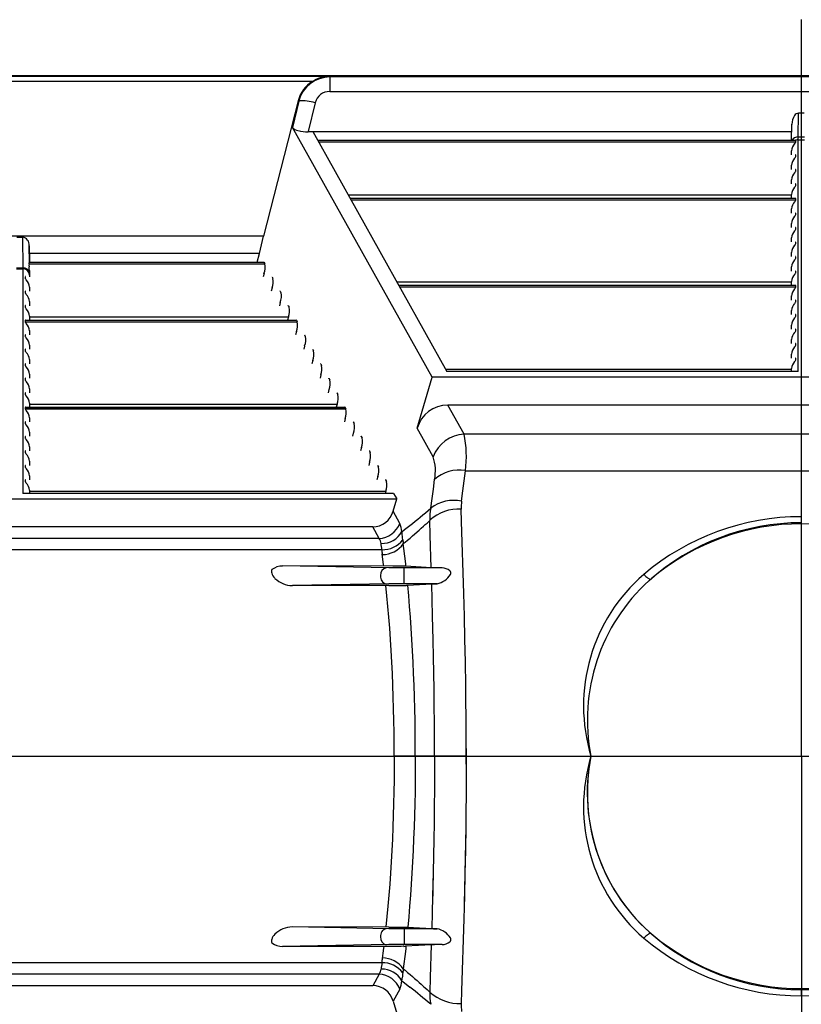
# Model space of a CAD drawing. Units: inches. Extents: x 0 to 308, y 0 to 238.
# Drawn here: x 221 to 230, y 174 to 185 of the extents above; entities that cross this region are included whole.
import ezdxf

# ---------------------------------------------------------------- set-up
doc = ezdxf.new("R2010")
doc.units = ezdxf.units.IN
doc.header["$LTSCALE"] = 28
doc.header["$MEASUREMENT"] = 0
doc.layers.add('pipe', color=7, linetype='Continuous')

# ---------------------------------------------------------------- blocks, each defined once
blk = doc.blocks.new('new block')
at = {"color": 3, "linetype": 'Continuous'}
for p, q in [((309.586, 171.747), (309.586, 180.066)), ((264.513, 171.747), (353.424, 171.747)), ((264.513, 171.747), (353.424, 171.747)), ((309.586, 171.747), (309.586, 163.385)), ((309.586, 171.747), (309.586, 163.427))]:
    blk.add_line(p, q, dxfattribs=at)
at = {"color": 7, "linetype": 'Continuous'}
for p, q in [((268.927, 179.434), (351.961, 179.434)), ((304.247, 179.425), (297.277, 179.425)), ((304.247, 179.425), (304.263, 179.419)), ((314.909, 179.419), (304.263, 179.419)), ((304.263, 179.419), (304.263, 179.255)), ((304.069, 179.368), (297.455, 179.368)), ((303.905, 179.15), (303.514, 177.621)), ((303.905, 179.15), (303.912, 179.147)), ((304.263, 179.255), (314.909, 179.255)), ((303.912, 179.147), (303.84, 178.849)), ((304.098, 179.128), (304.019, 178.801)), ((309.551, 178.74), (309.554, 179.009)), ((309.617, 179.009), (309.554, 179.009)), ((305.417, 176.028), (303.84, 178.849)), ((309.476, 178.702), (309.479, 178.884)), ((309.476, 178.702), (309.479, 178.884)), ((304.019, 178.801), (309.477, 178.801)), ((304.07, 178.801), (305.585, 176.091)), ((309.62, 178.74), (309.551, 178.74)), ((309.551, 178.728), (309.551, 178.74)), ((309.551, 178.718), (309.551, 178.728)), ((309.551, 178.713), (309.551, 178.718)), ((309.551, 176.091), (309.551, 178.713)), ((309.551, 178.71), (309.62, 178.71)), ((309.521, 178.702), (304.124, 178.702)), ((309.524, 178.701), (304.125, 178.701)), ((309.524, 178.684), (304.135, 178.684)), ((309.511, 178.665), (309.516, 178.672)), ((309.524, 178.684), (309.524, 178.701)), ((309.475, 178.538), (309.476, 178.585)), ((309.476, 178.538), (309.476, 178.585)), ((309.511, 178.501), (309.516, 178.508)), ((309.524, 178.52), (309.524, 178.537)), ((309.475, 178.374), (309.476, 178.421)), ((309.476, 178.374), (309.476, 178.421)), ((309.524, 178.356), (309.524, 178.373)), ((309.511, 178.337), (309.516, 178.344)), ((309.475, 178.21), (309.476, 178.257)), ((309.476, 178.21), (309.476, 178.257)), ((309.511, 178.173), (309.516, 178.18)), ((309.524, 178.192), (309.524, 178.209)), ((309.476, 178.083), (304.471, 178.083)), ((309.521, 178.046), (304.491, 178.046)), ((309.524, 178.045), (304.492, 178.045)), ((309.475, 178.046), (309.476, 178.093)), ((309.476, 178.046), (309.476, 178.093)), ((309.524, 178.028), (309.524, 178.045)), ((309.524, 178.028), (304.502, 178.028)), ((309.475, 177.882), (309.476, 177.929)), ((309.476, 177.882), (309.476, 177.929)), ((309.511, 178.009), (309.516, 178.016)), ((309.511, 177.845), (309.516, 177.852)), ((309.524, 177.864), (309.524, 177.881)), ((309.475, 177.719), (309.476, 177.765)), ((309.476, 177.719), (309.476, 177.765)), ((309.524, 177.7), (309.524, 177.717)), ((303.514, 177.621), (298.01, 177.621)), ((300.73, 177.61), (300.794, 177.61)), ((300.794, 177.61), (300.797, 177.264)), ((303.467, 177.426), (303.514, 177.621)), ((309.475, 177.555), (309.476, 177.601)), ((309.476, 177.555), (309.476, 177.601)), ((309.511, 177.681), (309.516, 177.688)), ((300.869, 177.513), (300.871, 177.327)), ((300.872, 177.327), (300.869, 177.513)), ((309.511, 177.517), (309.516, 177.524)), ((309.524, 177.536), (309.524, 177.553)), ((303.467, 177.426), (300.87, 177.426)), ((303.441, 177.327), (303.467, 177.426)), ((309.475, 177.391), (309.476, 177.437)), ((309.476, 177.391), (309.476, 177.437)), ((309.524, 177.372), (309.524, 177.389)), ((300.727, 177.264), (300.797, 177.264)), ((300.797, 177.264), (300.797, 177.258)), ((300.867, 177.309), (303.528, 177.309)), ((300.87, 177.323), (300.869, 177.32)), ((300.87, 177.327), (300.87, 177.327)), ((300.87, 177.327), (300.87, 177.327)), ((300.87, 177.327), (300.87, 177.327)), ((300.87, 177.327), (303.516, 177.327)), ((300.87, 177.326), (300.87, 177.323)), ((300.87, 177.326), (303.518, 177.326)), ((303.518, 177.326), (303.528, 177.309)), ((309.475, 177.227), (309.476, 177.273)), ((309.476, 177.227), (309.476, 177.273)), ((309.511, 177.353), (309.516, 177.36)), ((300.727, 177.251), (300.797, 177.251)), ((300.797, 177.258), (300.797, 177.254)), ((300.797, 177.254), (300.797, 174.716)), ((300.824, 177.162), (300.824, 177.145)), ((300.871, 177.234), (300.872, 177.187)), ((300.871, 177.234), (300.872, 177.163)), ((300.872, 177.187), (300.872, 177.163)), ((303.52, 177.2), (303.51, 177.163)), ((303.61, 177.162), (303.62, 177.145)), ((309.511, 177.189), (309.516, 177.196)), ((309.524, 177.208), (309.524, 177.226)), ((300.872, 177.046), (300.872, 176.999)), ((300.872, 177.046), (300.872, 176.999)), ((303.611, 177.036), (303.602, 176.999)), ((309.476, 177.1), (305.021, 177.1)), ((309.521, 177.063), (305.041, 177.063)), ((309.524, 177.062), (305.042, 177.062)), ((309.524, 177.044), (305.052, 177.044)), ((309.475, 177.063), (309.476, 177.109)), ((309.476, 177.063), (309.476, 177.109)), ((309.524, 177.044), (309.524, 177.062)), ((300.824, 176.998), (300.824, 176.981)), ((303.701, 176.998), (303.711, 176.981)), ((309.475, 176.899), (309.476, 176.945)), ((309.476, 176.899), (309.476, 176.945)), ((309.511, 177.025), (309.516, 177.032)), ((300.824, 176.834), (300.824, 176.817)), ((300.872, 176.882), (300.872, 176.835)), ((300.872, 176.882), (300.872, 176.835)), ((303.703, 176.872), (303.693, 176.835)), ((303.793, 176.834), (303.803, 176.817)), ((309.511, 176.862), (309.516, 176.868)), ((309.524, 176.88), (309.524, 176.898)), ((300.872, 176.718), (300.872, 176.671)), ((300.872, 176.718), (300.872, 176.671)), ((300.872, 176.708), (303.795, 176.708)), ((303.795, 176.708), (303.785, 176.671)), ((309.475, 176.735), (309.476, 176.781)), ((309.476, 176.735), (309.476, 176.781)), ((309.511, 176.698), (309.516, 176.704)), ((309.524, 176.716), (309.524, 176.734)), ((300.824, 176.67), (303.885, 176.67)), ((300.824, 176.67), (300.824, 176.653)), ((300.824, 176.653), (303.895, 176.653)), ((300.827, 176.671), (303.883, 176.671)), ((303.885, 176.67), (303.895, 176.653)), ((309.475, 176.571), (309.476, 176.617)), ((309.476, 176.571), (309.476, 176.617)), ((300.824, 176.506), (300.824, 176.489)), ((300.872, 176.554), (300.872, 176.507)), ((300.872, 176.554), (300.872, 176.507)), ((303.886, 176.544), (303.877, 176.507)), ((303.976, 176.506), (303.986, 176.489)), ((309.511, 176.534), (309.516, 176.54)), ((309.524, 176.552), (309.524, 176.57)), ((300.872, 176.39), (300.872, 176.344)), ((300.872, 176.39), (300.872, 176.344)), ((303.978, 176.38), (303.968, 176.344)), ((309.475, 176.407), (309.476, 176.453)), ((309.476, 176.407), (309.476, 176.453)), ((309.511, 176.37), (309.516, 176.376)), ((309.524, 176.388), (309.524, 176.406)), ((300.824, 176.342), (300.824, 176.325)), ((304.068, 176.342), (304.078, 176.325)), ((309.475, 176.243), (309.476, 176.289)), ((309.476, 176.243), (309.476, 176.289)), ((300.824, 176.178), (300.824, 176.161)), ((300.872, 176.226), (300.872, 176.18)), ((300.872, 176.226), (300.872, 176.18)), ((304.07, 176.216), (304.06, 176.18)), ((304.16, 176.178), (304.17, 176.161)), ((309.511, 176.206), (309.516, 176.212)), ((309.524, 176.224), (309.524, 176.242)), ((300.872, 176.062), (300.872, 176.016)), ((300.872, 176.062), (300.872, 176.016)), ((304.162, 176.053), (304.152, 176.016)), ((309.476, 176.116), (305.571, 176.116)), ((309.551, 176.091), (305.585, 176.091)), ((309.475, 176.091), (309.476, 176.125)), ((309.476, 176.091), (309.476, 176.125)), ((300.824, 176.014), (300.824, 175.997)), ((304.252, 176.014), (304.261, 175.997)), ((305.25, 175.451), (305.417, 176.028)), ((313.754, 176.028), (305.417, 176.028)), ((300.824, 175.851), (300.824, 175.833)), ((300.872, 175.898), (300.872, 175.852)), ((300.872, 175.898), (300.872, 175.852)), ((304.253, 175.889), (304.243, 175.852)), ((304.343, 175.851), (304.353, 175.833)), ((300.872, 175.734), (300.872, 175.688)), ((300.872, 175.734), (300.872, 175.688)), ((300.872, 175.725), (304.345, 175.725)), ((304.345, 175.725), (304.335, 175.688)), ((313.576, 175.713), (305.595, 175.713)), ((305.778, 175.386), (305.595, 175.713)), ((300.824, 175.687), (304.435, 175.687)), ((300.824, 175.687), (300.824, 175.669)), ((300.824, 175.669), (304.445, 175.669)), ((300.827, 175.688), (304.433, 175.688)), ((304.435, 175.687), (304.445, 175.669)), ((300.824, 175.523), (300.824, 175.505)), ((300.872, 175.57), (300.872, 175.524)), ((300.872, 175.57), (300.872, 175.524)), ((304.437, 175.561), (304.427, 175.524)), ((304.527, 175.523), (304.536, 175.505)), ((300.872, 175.406), (300.872, 175.36)), ((300.872, 175.406), (300.872, 175.36)), ((304.528, 175.397), (304.518, 175.36)), ((305.429, 175.129), (305.25, 175.451)), ((313.393, 175.386), (305.778, 175.386)), ((300.824, 175.359), (300.824, 175.341)), ((304.618, 175.359), (304.628, 175.341)), ((300.824, 175.195), (300.824, 175.177)), ((300.872, 175.242), (300.872, 175.196)), ((300.872, 175.242), (300.872, 175.196)), ((304.62, 175.233), (304.61, 175.196)), ((304.71, 175.195), (304.72, 175.177)), ((300.872, 175.078), (300.872, 175.032)), ((300.872, 175.078), (300.872, 175.032)), ((304.712, 175.069), (304.702, 175.032)), ((300.824, 175.031), (300.824, 175.013)), ((304.802, 175.031), (304.812, 175.013)), ((305.78, 174.859), (305.793, 174.972)), ((305.793, 174.972), (313.378, 174.972)), ((300.824, 174.867), (300.824, 174.849)), ((300.872, 174.914), (300.872, 174.868)), ((300.872, 174.914), (300.872, 174.868)), ((304.803, 174.905), (304.793, 174.868)), ((304.893, 174.867), (304.903, 174.849)), ((305.432, 174.765), (305.445, 174.871)), ((305.766, 174.744), (305.78, 174.859)), ((304.982, 174.716), (300.797, 174.716)), ((300.872, 174.75), (300.872, 174.716)), ((300.872, 174.75), (300.872, 174.716)), ((300.872, 174.741), (304.895, 174.741)), ((304.895, 174.741), (304.888, 174.716)), ((304.982, 174.716), (305.018, 174.653)), ((305.417, 174.657), (305.432, 174.765)), ((305.751, 174.627), (305.766, 174.744)), ((296.506, 174.653), (305.018, 174.653)), ((304.977, 174.513), (305.018, 174.653)), ((305.402, 174.548), (305.417, 174.657)), ((305.053, 174.377), (304.977, 174.513)), ((305.751, 174.397), (305.746, 174.538)), ((305.34, 174.363), (305.36, 174.381)), ((305.36, 174.381), (305.392, 174.411)), ((305.396, 174.245), (305.392, 174.411)), ((305.775, 173.584), (305.751, 174.397)), ((304.747, 174.338), (296.777, 174.338)), ((304.82, 174.207), (304.747, 174.338)), ((305.075, 174.283), (305.105, 174.307)), ((305.105, 174.307), (305.165, 174.353)), ((305.195, 174.235), (305.22, 174.256)), ((305.22, 174.256), (305.247, 174.28)), ((305.247, 174.28), (305.27, 174.3)), ((305.27, 174.3), (305.294, 174.322)), ((305.294, 174.322), (305.321, 174.345)), ((305.321, 174.345), (305.34, 174.363)), ((304.82, 174.207), (296.704, 174.207)), ((304.843, 174.145), (304.842, 174.15)), ((304.844, 174.134), (304.843, 174.145)), ((305.082, 174.233), (305.08, 174.249)), ((305.083, 174.217), (305.082, 174.233)), ((305.084, 174.209), (305.083, 174.217)), ((305.086, 174.193), (305.084, 174.209)), ((305.092, 174.148), (305.112, 174.164)), ((305.099, 174.092), (305.092, 174.148)), ((305.112, 174.164), (305.14, 174.188)), ((305.14, 174.188), (305.168, 174.211)), ((305.168, 174.211), (305.195, 174.235)), ((305.407, 173.876), (305.396, 174.245)), ((304.85, 174.079), (296.674, 174.079)), ((304.848, 174.098), (304.844, 174.134)), ((304.85, 174.079), (304.848, 174.098)), ((305.109, 174.008), (305.099, 174.092)), ((304.862, 173.969), (304.854, 174.031)), ((304.869, 173.912), (304.862, 173.969)), ((305.119, 173.921), (305.109, 174.008)), ((304.93, 173.874), (303.73, 173.896)), ((304.973, 173.895), (303.73, 173.896)), ((304.871, 173.896), (304.869, 173.912)), ((304.972, 173.874), (304.93, 173.874)), ((305.035, 173.873), (304.972, 173.874)), ((305.012, 173.895), (304.973, 173.895)), ((305.042, 173.895), (305.012, 173.895)), ((305.531, 173.873), (305.035, 173.873)), ((305.07, 173.894), (305.042, 173.895)), ((305.089, 173.894), (305.07, 173.894)), ((305.1, 173.893), (305.089, 173.894)), ((305.101, 173.695), (305.101, 173.873)), ((305.411, 173.876), (305.118, 173.892)), ((305.122, 173.892), (305.119, 173.921)), ((305.421, 173.876), (305.411, 173.876)), ((305.432, 173.875), (305.421, 173.876)), ((305.444, 173.875), (305.432, 173.875)), ((305.464, 173.874), (305.444, 173.875)), ((305.496, 173.874), (305.464, 173.874)), ((305.531, 173.873), (305.496, 173.874)), ((304.93, 173.694), (303.84, 173.675)), ((304.929, 173.675), (303.84, 173.675)), ((304.908, 173.557), (304.896, 173.675)), ((304.929, 173.675), (304.986, 173.675)), ((304.98, 173.695), (304.93, 173.694)), ((305.043, 173.695), (304.98, 173.695)), ((304.986, 173.675), (305.033, 173.675)), ((305.033, 173.675), (305.07, 173.676)), ((305.475, 173.695), (305.043, 173.695)), ((305.07, 173.676), (305.096, 173.676)), ((305.096, 173.676), (305.113, 173.677)), ((305.113, 173.677), (305.123, 173.677)), ((305.123, 173.677), (305.132, 173.678)), ((305.132, 173.678), (305.14, 173.678)), ((305.14, 173.678), (305.416, 173.693)), ((305.154, 173.56), (305.144, 173.678)), ((305.423, 173.331), (305.413, 173.693)), ((305.416, 173.693), (305.425, 173.694)), ((305.425, 173.694), (305.434, 173.694)), ((305.434, 173.694), (305.444, 173.694)), ((305.444, 173.694), (305.462, 173.695)), ((305.462, 173.695), (305.475, 173.695)), ((304.919, 173.438), (304.908, 173.557)), ((305.164, 173.439), (305.154, 173.56)), ((305.782, 173.328), (305.775, 173.584)), ((304.929, 173.316), (304.919, 173.438)), ((305.174, 173.317), (305.164, 173.439)), ((304.939, 173.192), (304.929, 173.316)), ((305.182, 173.192), (305.174, 173.317)), ((305.43, 173.056), (305.423, 173.331)), ((305.788, 173.069), (305.782, 173.328)), ((304.947, 173.067), (304.939, 173.192)), ((305.19, 173.066), (305.182, 173.192)), ((304.955, 172.94), (304.947, 173.067)), ((305.197, 172.939), (305.19, 173.066)), ((305.434, 172.871), (305.43, 173.056)), ((305.793, 172.808), (305.788, 173.069)), ((304.963, 172.811), (304.955, 172.94)), ((305.204, 172.81), (305.197, 172.939)), ((304.969, 172.681), (304.963, 172.811)), ((305.437, 172.686), (305.434, 172.871)), ((305.209, 172.68), (305.204, 172.81)), ((305.797, 172.544), (305.793, 172.808)), ((304.974, 172.549), (304.969, 172.681)), ((305.214, 172.548), (305.209, 172.68)), ((305.44, 172.499), (305.437, 172.686)), ((304.979, 172.417), (304.974, 172.549)), ((305.219, 172.416), (305.214, 172.548)), ((305.442, 172.311), (305.44, 172.499)), ((305.8, 172.368), (305.797, 172.544)), ((304.983, 172.284), (304.979, 172.417)), ((305.222, 172.283), (305.219, 172.416)), ((305.801, 172.19), (305.8, 172.368)), ((304.986, 172.15), (304.983, 172.284)), ((305.225, 172.149), (305.222, 172.283)), ((305.444, 172.123), (305.442, 172.311)), ((304.988, 172.016), (304.986, 172.15)), ((305.227, 172.015), (305.225, 172.149)), ((305.802, 172.013), (305.801, 172.19)), ((305.445, 171.935), (305.444, 172.123)), ((304.989, 171.881), (304.988, 172.016)), ((305.228, 171.881), (305.227, 172.015)), ((305.445, 171.747), (305.445, 171.935)), ((305.803, 171.835), (305.802, 172.013)), ((304.99, 171.747), (304.989, 171.881)), ((304.99, 171.747), (304.989, 171.881)), ((305.228, 171.747), (305.228, 171.881)), ((305.228, 171.747), (305.228, 171.881)), ((305.803, 171.835), (305.803, 171.658)), ((305.803, 171.658), (305.803, 171.835)), ((304.99, 171.747), (304.989, 171.612)), ((304.99, 171.747), (304.989, 171.612)), ((305.803, 171.747), (304.99, 171.747)), ((305.803, 171.747), (304.99, 171.747)), ((305.228, 171.747), (305.228, 171.612)), ((305.228, 171.747), (305.228, 171.612)), ((305.445, 171.747), (305.445, 171.558)), ((305.445, 171.747), (305.445, 171.558)), ((304.989, 171.612), (304.988, 171.477)), ((304.989, 171.612), (304.988, 171.477)), ((305.228, 171.612), (305.227, 171.478)), ((305.228, 171.612), (305.227, 171.478)), ((305.803, 171.658), (305.802, 171.48)), ((305.803, 171.658), (305.802, 171.48)), ((304.988, 171.477), (304.986, 171.343)), ((304.988, 171.477), (304.986, 171.343)), ((305.227, 171.478), (305.225, 171.344)), ((305.227, 171.478), (305.225, 171.344)), ((305.445, 171.558), (305.444, 171.37)), ((305.445, 171.558), (305.444, 171.37)), ((305.802, 171.48), (305.801, 171.303)), ((305.802, 171.48), (305.801, 171.303)), ((305.444, 171.37), (305.442, 171.182)), ((305.444, 171.37), (305.442, 171.182)), ((304.986, 171.343), (304.983, 171.209)), ((304.986, 171.343), (304.983, 171.209)), ((305.225, 171.344), (305.222, 171.21)), ((305.225, 171.344), (305.222, 171.21)), ((305.801, 171.303), (305.8, 171.126)), ((305.801, 171.303), (305.8, 171.126)), ((304.983, 171.209), (304.979, 171.076)), ((304.983, 171.209), (304.979, 171.076)), ((305.222, 171.21), (305.219, 171.077)), ((305.222, 171.21), (305.219, 171.077)), ((305.442, 171.182), (305.44, 170.994)), ((305.442, 171.182), (305.44, 170.994)), ((304.979, 171.076), (304.974, 170.944)), ((304.979, 171.076), (304.974, 170.944)), ((305.219, 171.077), (305.214, 170.945)), ((305.219, 171.077), (305.214, 170.945)), ((305.8, 171.126), (305.797, 170.949)), ((305.8, 171.126), (305.797, 170.949)), ((304.974, 170.944), (304.969, 170.812)), ((304.974, 170.944), (304.969, 170.812)), ((304.974, 170.944), (304.969, 170.812)), ((305.214, 170.945), (305.209, 170.814)), ((305.214, 170.945), (305.209, 170.814)), ((305.214, 170.945), (305.209, 170.814)), ((305.44, 170.994), (305.437, 170.808)), ((305.44, 170.994), (305.437, 170.808)), ((305.44, 170.994), (305.437, 170.808)), ((305.797, 170.949), (305.793, 170.685)), ((305.797, 170.949), (305.793, 170.685)), ((305.797, 170.949), (305.795, 170.773)), ((304.969, 170.812), (304.963, 170.682)), ((304.969, 170.812), (304.963, 170.682)), ((304.969, 170.812), (304.963, 170.682)), ((305.209, 170.814), (305.204, 170.683)), ((305.209, 170.814), (305.204, 170.683)), ((305.209, 170.814), (305.204, 170.683)), ((305.437, 170.808), (305.434, 170.622)), ((305.437, 170.808), (305.434, 170.622)), ((305.437, 170.808), (305.434, 170.622)), ((305.795, 170.773), (305.792, 170.598)), ((304.963, 170.682), (304.955, 170.554)), ((304.963, 170.682), (304.955, 170.554)), ((304.963, 170.682), (304.955, 170.554)), ((305.204, 170.683), (305.197, 170.554)), ((305.204, 170.683), (305.197, 170.554)), ((305.204, 170.683), (305.197, 170.554)), ((305.434, 170.622), (305.43, 170.437)), ((305.434, 170.622), (305.43, 170.437)), ((305.434, 170.622), (305.43, 170.437)), ((305.793, 170.685), (305.788, 170.424)), ((305.793, 170.685), (305.788, 170.424)), ((305.792, 170.598), (305.788, 170.424)), ((304.955, 170.554), (304.947, 170.426)), ((304.955, 170.554), (304.947, 170.426)), ((304.955, 170.554), (304.947, 170.426)), ((305.197, 170.554), (305.19, 170.427)), ((305.197, 170.554), (305.19, 170.427)), ((305.197, 170.554), (305.19, 170.427)), ((304.947, 170.426), (304.939, 170.301)), ((304.947, 170.426), (304.939, 170.301)), ((304.947, 170.426), (304.939, 170.301)), ((305.19, 170.427), (305.182, 170.301)), ((305.19, 170.427), (305.182, 170.301)), ((305.19, 170.427), (305.182, 170.301)), ((305.43, 170.437), (305.423, 170.162)), ((305.43, 170.437), (305.423, 170.162)), ((305.43, 170.437), (305.425, 170.253)), ((305.788, 170.424), (305.782, 170.165)), ((305.788, 170.424), (305.782, 170.165)), ((305.788, 170.424), (305.784, 170.251)), ((304.939, 170.301), (304.929, 170.177)), ((304.939, 170.301), (304.929, 170.177)), ((304.939, 170.301), (304.929, 170.177)), ((305.182, 170.301), (305.174, 170.176)), ((305.182, 170.301), (305.174, 170.176)), ((305.182, 170.301), (305.174, 170.176)), ((305.425, 170.253), (305.421, 170.071)), ((304.929, 170.177), (304.919, 170.055)), ((304.929, 170.177), (304.919, 170.055)), ((305.174, 170.176), (305.164, 170.054)), ((305.174, 170.176), (305.164, 170.054)), ((305.423, 170.162), (305.413, 169.8)), ((305.423, 170.162), (305.413, 169.8)), ((305.782, 170.165), (305.775, 169.909)), ((305.782, 170.165), (305.775, 169.909)), ((305.784, 170.251), (305.78, 170.079)), ((304.919, 170.055), (304.908, 169.936)), ((305.164, 170.054), (305.154, 169.933)), ((304.908, 169.936), (304.896, 169.819)), ((305.154, 169.933), (305.144, 169.815)), ((304.929, 169.818), (303.84, 169.819)), ((304.93, 169.799), (303.84, 169.819)), ((304.929, 169.818), (304.986, 169.818)), ((304.986, 169.818), (305.033, 169.818)), ((305.033, 169.818), (305.07, 169.817)), ((305.07, 169.817), (305.096, 169.817)), ((305.096, 169.817), (305.113, 169.816)), ((305.113, 169.816), (305.123, 169.816)), ((305.123, 169.816), (305.132, 169.816)), ((305.132, 169.816), (305.14, 169.815)), ((305.14, 169.815), (305.416, 169.8)), ((305.775, 169.909), (305.751, 169.097)), ((304.98, 169.799), (304.93, 169.799)), ((305.043, 169.798), (304.98, 169.799)), ((305.475, 169.798), (305.043, 169.798)), ((305.101, 169.798), (305.101, 169.62)), ((305.416, 169.8), (305.425, 169.8)), ((305.425, 169.8), (305.434, 169.799)), ((305.434, 169.799), (305.444, 169.799)), ((305.444, 169.799), (305.462, 169.798)), ((305.462, 169.798), (305.475, 169.798)), ((304.93, 169.619), (303.73, 169.598)), ((304.973, 169.598), (303.73, 169.598)), ((304.871, 169.598), (304.869, 169.581)), ((304.972, 169.62), (304.93, 169.619)), ((305.035, 169.62), (304.972, 169.62)), ((305.012, 169.598), (304.973, 169.598)), ((305.042, 169.599), (305.012, 169.598)), ((305.531, 169.62), (305.035, 169.62)), ((305.07, 169.599), (305.042, 169.599)), ((305.089, 169.6), (305.07, 169.599)), ((305.1, 169.6), (305.089, 169.6)), ((305.411, 169.617), (305.118, 169.601)), ((305.122, 169.601), (305.119, 169.572)), ((305.407, 169.617), (305.396, 169.249)), ((305.421, 169.617), (305.411, 169.617)), ((305.432, 169.618), (305.421, 169.617)), ((305.444, 169.618), (305.432, 169.618)), ((305.464, 169.619), (305.444, 169.618)), ((305.496, 169.619), (305.464, 169.619)), ((305.531, 169.62), (305.496, 169.619)), ((304.862, 169.524), (304.854, 169.462)), ((304.869, 169.581), (304.862, 169.524)), ((305.109, 169.485), (305.099, 169.401)), ((305.119, 169.572), (305.109, 169.485)), ((304.85, 169.414), (296.674, 169.414)), ((304.848, 169.395), (304.844, 169.359)), ((304.85, 169.414), (304.848, 169.395)), ((305.099, 169.401), (305.092, 169.345)), ((304.82, 169.287), (296.704, 169.287)), ((304.82, 169.287), (304.747, 169.155)), ((304.843, 169.348), (304.842, 169.343)), ((304.844, 169.359), (304.843, 169.348)), ((305.082, 169.26), (305.08, 169.245)), ((305.083, 169.276), (305.082, 169.26)), ((305.084, 169.284), (305.083, 169.276)), ((305.086, 169.3), (305.084, 169.284)), ((305.092, 169.345), (305.112, 169.329)), ((305.112, 169.329), (305.14, 169.306)), ((305.14, 169.306), (305.168, 169.282)), ((305.168, 169.282), (305.195, 169.258)), ((305.195, 169.258), (305.22, 169.237)), ((304.747, 169.155), (296.777, 169.155)), ((305.075, 169.21), (305.105, 169.186)), ((305.105, 169.186), (305.165, 169.14)), ((305.22, 169.237), (305.247, 169.213)), ((305.247, 169.213), (305.27, 169.193)), ((305.27, 169.193), (305.294, 169.172)), ((305.294, 169.172), (305.321, 169.148)), ((305.321, 169.148), (305.34, 169.13)), ((305.396, 169.249), (305.392, 169.082)), ((305.053, 169.116), (304.977, 168.98)), ((305.34, 169.13), (305.36, 169.112)), ((305.36, 169.112), (305.392, 169.082)), ((305.751, 169.097), (305.746, 168.955)), ((309.586, 169.041), (309.586, 169.109)), ((304.977, 168.98), (305.018, 168.841))]:
    blk.add_line(p, q, dxfattribs=at)
for centre, radius, start, end in [((304.266, 179.053), 0.366, 90.5455, 165.0649), ((304.267, 179.049), 0.376, 93.0512, 121.902), ((304.249, 179.063), 0.355, 120.5875, 165.7584), ((303.955, 178.651), 0.498, 73.2573, 94.8829), ((304.26, 179.088), 0.166, 89.0277, 166.1944), ((309.645, 178.887), 0.166, 144.4237, 181.1802), ((309.557, 178.951), 0.0582, 92.9742, 145.4103), ((303.918, 178.915), 0.103, 220.3983, 261.6738), ((304.013, 179.274), 0.474, 256.6533, 270.7297), ((309.545, 178.666), 0.075, 84.9728, 150.6961), ((309.549, 178.636), 0.074, 108.5579, 116.3428), ((309.551, 178.632), 0.0783, 89.982, 108.6306), ((309.604, 178.577), 0.129, 136.7174, 176.54), ((309.501, 178.69), 0.0235, 310.4543, 345.0923), ((309.521, 178.697), 0.00567, 70.2055, 92.586), ((309.523, 178.701), 0.000912, 2.9548, 73.6025), ((309.604, 178.413), 0.129, 136.7174, 176.54), ((309.501, 178.526), 0.0235, 310.4544, 345.0923), ((309.521, 178.532), 0.00611, 73.2905, 92.152), ((309.523, 178.537), 0.001, 4.8577, 81.3139), ((309.521, 178.368), 0.00611, 73.2905, 92.1519), ((309.523, 178.373), 0.001, 4.8576, 81.314), ((309.604, 178.249), 0.129, 136.7174, 176.54), ((309.501, 178.362), 0.0235, 310.4543, 345.0923), ((309.604, 178.085), 0.129, 136.7174, 176.54), ((309.501, 178.198), 0.0235, 310.4544, 345.0923), ((309.521, 178.204), 0.00611, 73.2905, 92.152), ((309.523, 178.209), 0.001, 4.8577, 81.314), ((309.521, 178.04), 0.00611, 73.2905, 92.1519), ((309.523, 178.045), 0.001, 4.8577, 81.3139), ((309.604, 177.921), 0.129, 136.7174, 176.54), ((309.501, 178.034), 0.0235, 310.4543, 345.0923), ((309.604, 177.757), 0.129, 136.7174, 176.54), ((309.501, 177.87), 0.0235, 310.4544, 345.0923), ((309.521, 177.876), 0.00611, 73.2905, 92.152), ((309.523, 177.881), 0.001, 4.8576, 81.314), ((309.521, 177.712), 0.00611, 73.2905, 92.1519), ((309.523, 177.717), 0.001, 4.8577, 81.3139), ((300.782, 177.523), 0.0875, 353.0263, 82.3844), ((309.604, 177.593), 0.129, 136.7174, 176.54), ((309.501, 177.706), 0.0235, 310.4543, 345.0923), ((309.604, 177.429), 0.129, 136.7174, 176.54), ((309.501, 177.542), 0.0235, 310.4543, 345.0923), ((309.521, 177.548), 0.00611, 73.2905, 92.1519), ((309.523, 177.553), 0.001, 4.8576, 81.314), ((309.501, 177.378), 0.0235, 310.4543, 345.0923), ((309.521, 177.385), 0.00611, 73.2905, 92.1519), ((309.523, 177.389), 0.001, 4.8577, 81.3139), ((300.802, 177.194), 0.0701, 6.1422, 94.3267), ((300.958, 177.293), 0.0925, 170.326, 190.6274), ((300.767, 177.334), 0.103, 345.8388, 352.3584), ((300.509, 177.222), 0.362, 1.8335, 8.5283), ((300.874, 177.326), 0.00342, 164.4408, 175.7204), ((303.516, 177.325), 0.00188, 22.6057, 88.1681), ((303.337, 177.268), 0.195, 339.4715, 11.889), ((309.604, 177.265), 0.129, 136.7174, 176.54), ((300.798, 177.178), 0.0734, 2.4717, 91.2893), ((300.825, 177.162), 0.00114, 96.6349, 170.6177), ((300.826, 177.157), 0.00677, 88.5988, 104.278), ((303.608, 177.161), 0.00188, 22.6056, 88.1681), ((309.604, 177.101), 0.129, 136.7174, 176.54), ((309.501, 177.214), 0.0235, 310.4543, 345.0923), ((309.521, 177.221), 0.00611, 73.2905, 92.1519), ((309.523, 177.225), 0.001, 4.8576, 81.314), ((300.832, 177.145), 0.00867, 183.4582, 220.8127), ((300.915, 177.204), 0.11, 215.7901, 223.8841), ((300.742, 177.037), 0.13, 3.6195, 43.829), ((303.429, 177.104), 0.195, 339.4715, 11.889), ((309.501, 177.05), 0.0235, 310.4544, 345.0923), ((309.521, 177.057), 0.00611, 73.2905, 92.1519), ((309.523, 177.061), 0.001, 4.8577, 81.3139), ((300.825, 176.998), 0.00114, 96.6349, 170.6177), ((300.832, 176.981), 0.00867, 183.4582, 220.8127), ((300.826, 176.993), 0.00677, 88.5988, 104.278), ((300.915, 177.04), 0.11, 215.7901, 223.884), ((300.742, 176.873), 0.13, 3.6195, 43.829), ((303.7, 176.997), 0.00188, 22.6057, 88.1681), ((303.521, 176.941), 0.195, 339.4715, 11.889), ((309.604, 176.937), 0.129, 136.7174, 176.54), ((300.825, 176.834), 0.00114, 96.6349, 170.6177), ((300.832, 176.817), 0.00867, 183.4582, 220.8127), ((300.826, 176.829), 0.00677, 88.5988, 104.278), ((303.791, 176.834), 0.00188, 22.6057, 88.1681), ((303.613, 176.777), 0.195, 339.4715, 11.889), ((309.604, 176.773), 0.129, 136.7174, 176.54), ((309.501, 176.886), 0.0235, 310.4543, 345.0923), ((309.521, 176.893), 0.00611, 73.2905, 92.1519), ((309.523, 176.898), 0.001, 4.8576, 81.314), ((300.915, 176.876), 0.11, 215.7901, 223.8841), ((300.742, 176.709), 0.13, 3.6195, 43.829), ((309.501, 176.722), 0.0235, 310.4544, 345.0923), ((309.521, 176.729), 0.00611, 73.2905, 92.152), ((309.523, 176.734), 0.001, 4.8577, 81.3139), ((300.825, 176.67), 0.00114, 96.6349, 170.6177), ((300.832, 176.653), 0.00867, 183.4582, 220.8127), ((300.826, 176.665), 0.00677, 88.5988, 104.278), ((300.915, 176.712), 0.11, 215.7901, 223.884), ((300.742, 176.545), 0.13, 3.6195, 43.829), ((303.883, 176.67), 0.00188, 22.6057, 88.1681), ((303.704, 176.613), 0.195, 339.4715, 11.889), ((309.604, 176.609), 0.129, 136.7174, 176.54), ((300.825, 176.506), 0.00114, 96.6349, 170.6177), ((300.832, 176.489), 0.00867, 183.4582, 220.8127), ((300.826, 176.501), 0.00677, 88.5988, 104.278), ((300.915, 176.548), 0.11, 215.7901, 223.8841), ((303.975, 176.506), 0.00188, 22.6057, 88.1681), ((303.796, 176.449), 0.195, 339.4715, 11.889), ((309.604, 176.445), 0.129, 136.7174, 176.54), ((309.501, 176.558), 0.0235, 310.4543, 345.0923), ((309.521, 176.565), 0.00611, 73.2905, 92.1519), ((309.523, 176.57), 0.001, 4.8576, 81.314), ((300.742, 176.382), 0.13, 3.6195, 43.829), ((309.604, 176.281), 0.129, 136.7174, 176.54), ((309.501, 176.394), 0.0235, 310.4544, 345.0923), ((309.521, 176.401), 0.00611, 73.2905, 92.152), ((309.523, 176.406), 0.001, 4.8577, 81.3139), ((300.825, 176.342), 0.00114, 96.6349, 170.6177), ((300.832, 176.325), 0.00867, 183.4582, 220.8127), ((300.826, 176.337), 0.00677, 88.5988, 104.278), ((300.915, 176.384), 0.11, 215.7901, 223.8841), ((300.742, 176.218), 0.13, 3.6195, 43.829), ((304.066, 176.342), 0.00188, 22.6057, 88.168), ((303.888, 176.285), 0.195, 339.4715, 11.889), ((300.825, 176.178), 0.00114, 96.6349, 170.6177), ((300.832, 176.161), 0.00867, 183.4582, 220.8127), ((300.826, 176.173), 0.00677, 88.5988, 104.278), ((300.915, 176.22), 0.11, 215.7901, 223.884), ((304.158, 176.178), 0.00188, 22.6056, 88.1681), ((303.979, 176.121), 0.195, 339.4715, 11.889), ((309.604, 176.117), 0.129, 136.7174, 176.54), ((309.501, 176.23), 0.0235, 310.4543, 345.0923), ((309.521, 176.237), 0.00611, 73.2905, 92.1519), ((309.523, 176.242), 0.001, 4.8577, 81.3139), ((300.742, 176.054), 0.13, 3.6195, 43.829), ((300.825, 176.014), 0.00114, 96.6349, 170.6177), ((300.832, 175.997), 0.00867, 183.4582, 220.8127), ((300.826, 176.009), 0.00677, 88.5988, 104.278), ((300.915, 176.056), 0.11, 215.7901, 223.8841), ((300.742, 175.89), 0.13, 3.6195, 43.829), ((304.25, 176.014), 0.00188, 22.6057, 88.1681), ((304.071, 175.957), 0.195, 339.4715, 11.889), ((300.825, 175.85), 0.00114, 96.6349, 170.6177), ((300.832, 175.833), 0.00867, 183.4582, 220.8127), ((300.826, 175.845), 0.00677, 88.5988, 104.278), ((300.915, 175.892), 0.11, 215.7901, 223.884), ((300.742, 175.726), 0.13, 3.6195, 43.829), ((304.342, 175.85), 0.00188, 22.6057, 88.1681), ((304.163, 175.793), 0.195, 339.4715, 11.889), ((305.595, 175.355), 0.358, 89.9465, 164.5098), ((300.825, 175.686), 0.00114, 96.6349, 170.6177), ((300.832, 175.669), 0.00867, 183.4582, 220.8127), ((300.826, 175.681), 0.00677, 88.5988, 104.278), ((300.915, 175.728), 0.11, 215.7901, 223.8841), ((300.742, 175.562), 0.13, 3.6195, 43.829), ((304.433, 175.686), 0.00188, 22.6056, 88.1681), ((304.254, 175.629), 0.195, 339.4715, 11.889), ((300.825, 175.522), 0.00114, 96.6349, 170.6177), ((300.832, 175.506), 0.00867, 183.4582, 220.8127), ((300.826, 175.517), 0.00677, 88.5988, 104.278), ((300.915, 175.564), 0.11, 215.7901, 223.884), ((300.742, 175.398), 0.13, 3.6195, 43.829), ((304.525, 175.522), 0.00188, 22.6057, 88.1681), ((304.346, 175.465), 0.195, 339.4715, 11.889), ((305.798, 174.993), 0.393, 92.9448, 159.6817), ((304.56, 175.133), 1.244, 352.5675, 11.7169), ((300.825, 175.358), 0.00114, 96.6349, 170.6177), ((300.832, 175.342), 0.00867, 183.4582, 220.8127), ((300.826, 175.353), 0.00677, 88.5988, 104.278), ((300.915, 175.4), 0.11, 215.7901, 223.8841), ((300.742, 175.234), 0.13, 3.6195, 43.829), ((304.617, 175.358), 0.00188, 22.6056, 88.1681), ((304.438, 175.301), 0.195, 339.4715, 11.889), ((300.825, 175.194), 0.00114, 96.6349, 170.6177), ((300.832, 175.178), 0.00867, 183.4582, 220.8127), ((300.826, 175.189), 0.00677, 88.5988, 104.278), ((300.915, 175.236), 0.11, 215.7901, 223.884), ((300.742, 175.07), 0.13, 3.6195, 43.829), ((304.708, 175.194), 0.00188, 22.6057, 88.1681), ((304.529, 175.137), 0.195, 339.4715, 11.889), ((304.961, 174.972), 0.494, 348.2336, 18.6163), ((300.825, 175.031), 0.00114, 96.6349, 170.6177), ((300.832, 175.014), 0.00867, 183.4582, 220.8127), ((300.826, 175.025), 0.00677, 88.5988, 104.278), ((300.915, 175.073), 0.11, 215.7901, 223.8841), ((300.742, 174.906), 0.13, 3.6195, 43.829), ((304.8, 175.03), 0.00188, 22.6056, 88.1681), ((304.621, 174.973), 0.195, 339.4715, 11.889), ((305.721, 174.571), 0.408, 79.7578, 132.6139), ((300.825, 174.867), 0.00114, 96.6349, 170.6177), ((300.832, 174.85), 0.00867, 183.4582, 220.8127), ((300.826, 174.861), 0.00677, 88.5988, 104.278), ((300.915, 174.909), 0.11, 215.7901, 223.884), ((300.742, 174.742), 0.13, 3.6195, 43.829), ((304.892, 174.866), 0.00188, 22.6057, 88.1681), ((304.713, 174.809), 0.195, 339.4715, 11.889), ((305.662, 174.212), 0.425, 77.954, 127.7492), ((306.301, 174.554), 0.555, 172.4018, 181.6446), ((304.747, 174.577), 0.239, 269.9377, 344.5186), ((300.793, 179.932), 7.088, 308.0786, 310.5632), ((306.225, 174.415), 0.834, 170.8736, 180.2964), ((305.717, 174.062), 0.477, 86.4379, 132.9193), ((304.807, 174.468), 0.262, 272.9355, 339.691), ((304.837, 174.277), 0.238, 1.4942, 24.9121), ((309.584, 171.702), 2.75, 89.9766, 130.2796), ((309.588, 171.792), 2.592, 90.0508, 131.6246), ((309.586, 171.747), 2.625, 49.9514, 130.0486), ((304.847, 174.412), 0.262, 269.0664, 330.5686), ((304.056, 174.123), 1.032, 6.9991, 8.9553), ((304.743, 174.144), 0.0996, 3.6451, 39.0668), ((304.86, 174.36), 0.281, 267.9075, 323.458), ((304.854, 174.316), 0.292, 270.1706, 324.686), ((305.872, 174.277), 0.79, 186.1282, 189.4117), ((305.743, 174.142), 0.896, 183.9943, 187.0893), ((303.663, 173.831), 0.0587, 155.6418, 196.0388), ((303.732, 173.852), 0.131, 196.6518, 226.9415), ((303.725, 173.711), 0.184, 88.5469, 128.8154), ((304.915, 173.796), 0.0801, 101.2057, 186.9154), ((305.063, 172.771), 1.123, 87.1888, 88.1286), ((305.53, 173.737), 0.136, 50.5363, 89.3516), ((305.594, 173.814), 0.0357, 333.8526, 52.4148), ((303.847, 173.971), 0.297, 226.4499, 268.6217), ((304.917, 173.774), 0.0821, 171.2946, 257.9111), ((305.414, 173.947), 0.259, 283.5566, 324.9905), ((309.096, 172.313), 1.969, 130.9262, 196.7174), ((309.288, 172.16), 2.118, 132.1689, 191.2531), ((308.545, 174.546), 1.049, 225.2868, 226.2747), ((307.986, 173.955), 0.236, 225.0308, 238.3906), ((307.892, 173.802), 0.0568, 238.4685, 254.6659), ((307.881, 173.759), 0.0127, 250.6409, 295.2007), ((307.739, 173.936), 0.239, 308.2177, 311.233), ((309.096, 171.18), 1.969, 163.2826, 229.0738), ((309.096, 171.18), 1.969, 163.2826, 229.0738), ((309.285, 171.333), 2.116, 168.7278, 229.9919), ((309.288, 171.333), 2.118, 168.7469, 227.8311), ((303.847, 169.522), 0.297, 91.3783, 133.5501), ((303.732, 169.641), 0.131, 133.0585, 163.3482), ((304.917, 169.719), 0.0821, 102.0889, 188.7054), ((304.915, 169.697), 0.0801, 173.0846, 258.7943), ((305.414, 169.547), 0.259, 35.0095, 76.4434), ((308.545, 168.947), 1.049, 133.7253, 134.7132), ((307.986, 169.538), 0.236, 121.6094, 134.9692), ((307.892, 169.691), 0.0568, 105.3341, 121.5315), ((309.588, 171.701), 2.592, 228.3754, 269.9492), ((307.881, 169.734), 0.0127, 64.7993, 109.3591), ((307.739, 169.557), 0.239, 48.767, 51.7823), ((309.586, 171.747), 2.625, 229.9514, 310.0486), ((309.584, 171.699), 2.591, 270.0449, 309.9174), ((303.663, 169.663), 0.0587, 163.9612, 204.3582), ((303.725, 169.782), 0.184, 231.1846, 271.4531), ((305.063, 170.722), 1.123, 271.8714, 272.8112), ((305.53, 169.756), 0.136, 270.6484, 309.4637), ((305.594, 169.679), 0.0357, 307.5852, 26.1474), ((309.584, 171.791), 2.75, 229.7204, 270.0234), ((309.587, 171.791), 2.75, 269.9766, 310.2796), ((305.743, 169.352), 0.896, 172.9107, 176.0057), ((304.86, 169.133), 0.281, 36.542, 92.0925), ((304.854, 169.177), 0.292, 35.314, 89.8294), ((304.743, 169.349), 0.0996, 320.9331, 356.3549), ((304.807, 169.025), 0.262, 20.309, 87.0645), ((304.847, 169.081), 0.262, 29.4314, 90.9336), ((305.872, 169.216), 0.79, 170.5883, 173.8718), ((304.747, 168.917), 0.239, 15.4814, 90.0623), ((304.837, 169.216), 0.238, 335.0879, 358.5058), ((304.056, 169.37), 1.032, 351.0447, 353.0009), ((300.793, 163.561), 7.088, 49.4368, 51.9214), ((306.225, 169.078), 0.834, 179.7036, 189.1264), ((305.717, 169.432), 0.477, 227.0807, 273.5621), ((306.301, 168.939), 0.555, 178.3554, 187.5982)]:
    blk.add_arc(centre, radius, start, end, dxfattribs=at)

msp = doc.modelspace()

# ---------------------------------------------------------------- block references
at = {"layer": 'pipe'}
msp.add_blockref('new block', (-79.534, 4.946), dxfattribs=at)

doc.saveas('drawing.dxf')
